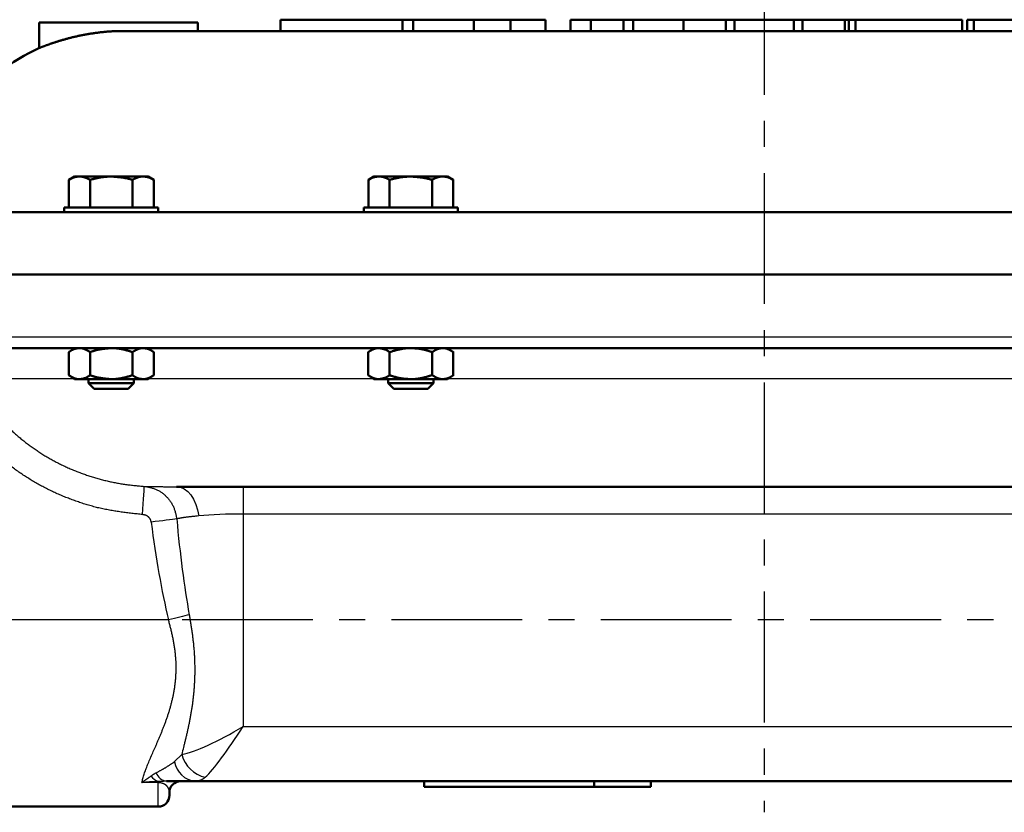
# Model space of a CAD drawing. Units: millimetres. Extents: x 0 to 420, y 0 to 297.
# Drawn here: x 173 to 216, y 91 to 126 of the extents above; entities that cross this region are included whole.
import ezdxf

# ---------------------------------------------------------------- set-up
doc = ezdxf.new("R2010")
doc.units = ezdxf.units.MM
doc.header["$LTSCALE"] = 0.18189
doc.linetypes.add('CENTER', pattern=[50.8, 31.75, -6.35, 6.35, -6.35])
doc.layers.add('NoLayerName_001', color=7, linetype='Continuous')
doc.layers.add('NoLayerName_002', color=7, linetype='Continuous')

msp = doc.modelspace()

# ---------------------------------------------------------------- linework, layer by layer
at = {"layer": 'NoLayerName_001', "color": 7, "linetype": 'Continuous', "lineweight": 50}
for p, q in [((180.641, 125.651), (173.641, 125.651)), ((173.641, 125.651), (173.641, 124.526)), ((180.641, 125.276), (180.641, 125.651)), ((184.288, 125.776), (184.288, 125.276)), ((184.288, 125.776), (195.992, 125.776)), ((189.674, 125.776), (189.674, 125.276)), ((190.152, 125.776), (190.152, 125.276)), ((192.833, 125.776), (192.833, 125.276)), ((194.449, 125.776), (194.449, 125.276)), ((195.992, 125.776), (195.992, 125.276)), ((197.097, 125.776), (197.097, 125.276)), ((197.097, 125.776), (214.384, 125.776)), ((197.999, 125.776), (197.999, 125.276)), ((199.439, 125.776), (199.439, 125.276)), ((199.858, 125.776), (199.858, 125.276)), ((202.078, 125.776), (202.078, 125.276)), ((203.953, 125.776), (203.953, 125.276)), ((204.328, 125.776), (204.328, 125.276)), ((206.953, 125.776), (206.953, 125.276)), ((207.328, 125.776), (207.328, 125.276)), ((209.203, 125.776), (209.203, 125.276)), ((209.384, 125.776), (209.384, 125.276)), ((209.675, 125.776), (209.675, 125.276)), ((214.384, 125.776), (214.384, 125.276)), ((214.603, 125.776), (214.603, 125.276)), ((214.603, 125.776), (226.437, 125.776)), ((214.898, 125.776), (214.898, 125.276)), ((177.355, 125.276), (233.244, 125.276)), ((175.201, 118.851), (174.952, 118.707)), ((174.952, 117.476), (174.952, 118.707)), ((175.201, 118.851), (178.451, 118.851)), ((175.89, 117.476), (175.89, 118.707)), ((177.761, 117.476), (177.761, 118.707)), ((178.7, 118.707), (178.451, 118.851)), ((178.7, 117.476), (178.7, 118.707)), ((188.421, 118.851), (188.173, 118.707)), ((188.173, 117.476), (188.173, 118.707)), ((188.421, 118.851), (191.671, 118.851)), ((189.111, 117.476), (189.111, 118.707)), ((190.982, 117.476), (190.982, 118.707)), ((191.92, 118.707), (191.671, 118.851)), ((191.92, 117.476), (191.92, 118.707)), ((174.751, 117.476), (178.901, 117.476)), ((174.751, 117.476), (174.751, 117.276)), ((178.901, 117.276), (178.901, 117.476)), ((187.971, 117.476), (192.121, 117.476)), ((187.971, 117.476), (187.971, 117.276)), ((192.121, 117.276), (192.121, 117.476)), ((162.891, 117.276), (247.798, 117.276)), ((162.391, 114.526), (248.891, 114.526)), ((248.391, 111.276), (162.891, 111.276)), ((175.201, 111.276), (174.951, 111.101)), ((178.701, 111.101), (178.451, 111.276)), ((188.421, 111.276), (188.167, 111.098)), ((191.925, 111.098), (191.671, 111.276)), ((174.951, 111.101), (174.951, 110.076)), ((175.89, 111.101), (175.89, 110.076)), ((177.761, 111.101), (177.761, 110.076)), ((178.701, 111.101), (178.701, 110.076)), ((188.171, 111.101), (188.171, 110.076)), ((189.111, 111.101), (189.111, 110.076)), ((190.994, 111.101), (190.982, 111.101)), ((190.982, 111.101), (190.982, 110.076)), ((190.994, 111.101), (190.994, 110.076)), ((191.921, 111.101), (191.921, 110.076)), ((174.951, 110.076), (175.201, 109.901)), ((178.451, 109.901), (178.701, 110.076)), ((188.167, 110.079), (188.421, 109.901)), ((190.982, 110.076), (190.994, 110.076)), ((191.671, 109.901), (191.925, 110.079)), ((178.451, 109.901), (175.201, 109.901)), ((175.826, 109.901), (175.826, 109.726)), ((175.826, 109.726), (177.826, 109.726)), ((175.826, 109.726), (176.076, 109.476)), ((177.576, 109.476), (177.826, 109.726)), ((177.826, 109.726), (177.826, 109.901)), ((191.671, 109.901), (188.421, 109.901)), ((189.046, 109.901), (189.046, 109.726)), ((189.046, 109.726), (191.046, 109.726)), ((189.046, 109.726), (189.296, 109.476)), ((190.796, 109.476), (191.046, 109.726)), ((191.046, 109.726), (191.046, 109.901)), ((177.576, 109.476), (176.076, 109.476)), ((190.796, 109.476), (189.296, 109.476)), ((231.57, 105.151), (179.711, 105.151)), ((180.539, 92.151), (230.742, 92.151)), ((190.641, 91.901), (190.641, 92.151)), ((198.141, 91.901), (198.141, 92.151)), ((200.641, 91.901), (200.641, 92.151)), ((200.641, 91.901), (190.641, 91.901)), ((179.391, 91.651), (179.391, 91.526)), ((169.141, 91.026), (178.891, 91.026))]:
    msp.add_line(p, q, dxfattribs=at)
at = {"layer": 'NoLayerName_001', "color": 8, "linetype": 'Continuous', "lineweight": 25}
for p, q in [((162.391, 111.776), (248.891, 111.776)), ((175.181, 109.915), (170.668, 109.915)), ((188.401, 109.915), (178.471, 109.915)), ((219.59, 109.915), (191.691, 109.915)), ((182.641, 105.151), (182.641, 94.56)), ((228.641, 103.947), (182.641, 103.947)), ((179.354, 99.276), (168.891, 99.276)), ((182.641, 94.56), (228.641, 94.56)), ((179.619, 93.013), (179.936, 93.327)), ((178.891, 91.026), (178.891, 92.137)), ((178.891, 92.087), (178.173, 92.087))]:
    msp.add_line(p, q, dxfattribs=at)
for points in [[(178.207, 103.923), (178.223, 104.163), (178.237, 104.394), (178.25, 104.608), (178.262, 104.795), (178.272, 104.951), (178.279, 105.068), (178.284, 105.142), (178.286, 105.17)], [(179.711, 105.151), (179.88, 105.128), (180.044, 105.058), (180.199, 104.944), (180.339, 104.788), (180.462, 104.597), (180.562, 104.374), (180.638, 104.127), (180.687, 103.862)], [(179.714, 103.731), (179.629, 103.72), (179.523, 103.707), (179.398, 103.691), (179.256, 103.674), (179.102, 103.654), (178.937, 103.634), (178.764, 103.612), (178.589, 103.59)], [(180.267, 99.497), (180.177, 99.475), (180.077, 99.451), (179.97, 99.425), (179.855, 99.397), (179.735, 99.368), (179.611, 99.338), (179.483, 99.307), (179.354, 99.276)]]:
    msp.add_lwpolyline(points, dxfattribs=at)
at = {"layer": 'NoLayerName_001', "color": 7, "linetype": 'Continuous', "lineweight": 50}
for centre, radius, start, end in [((177.141, 116.776), 8.5, 114.2337, 169.0546), ((179.891, 91.651), 0.5, 90, 180), ((178.891, 91.526), 0.5, 270, 0)]:
    msp.add_arc(centre, radius, start, end, dxfattribs=at)
at = {"layer": 'NoLayerName_001', "color": 8, "linetype": 'Continuous', "lineweight": 25}
for centre, radius, start, end in [((180.635, 93.176), 1.03, 189.1375, 264.6198), ((181.282, 93.679), 1.391, 194.6722, 257.3137), ((179.166, 92.815), 0.732, 216.8095, 247.8723), ((179.348, 92.72), 0.575, 199.9182, 262.1475)]:
    msp.add_arc(centre, radius, start, end, dxfattribs=at)
for centre, major_axis, ratio, start_param, end_param in [((182.641, 103.526), (-3.25, 0), 0.12941, 4.712389, 5.357125), ((182.641, 111.154), (0, -17.387), 0.258819, 5.162459, 5.464464), ((182.641, 111.154), (0, 17.063), 0.190469, 2.020867, 2.322872), ((182.641, 95.401), (-3.228, -2.017), 0.188716, 0.470474, 1.453402), ((182.641, 95.401), (1.964, 3.242), 0.117109, 3.538477, 4.521405)]:
    msp.add_ellipse(centre, major_axis=major_axis, ratio=ratio, start_param=start_param, end_param=end_param, dxfattribs=at)
at = {"layer": 'NoLayerName_001', "color": 7, "linetype": 'Continuous', "lineweight": 50}
for points, knots in [([(175.561, 125.096), (175.587, 125.101), (175.639, 125.111), (175.719, 125.126), (175.8, 125.14), (175.881, 125.154), (175.963, 125.167), (176.047, 125.179), (176.131, 125.191), (176.215, 125.202), (176.301, 125.213), (176.387, 125.223), (176.473, 125.232), (176.56, 125.24), (176.648, 125.247), (176.735, 125.254), (176.824, 125.26), (176.912, 125.265), (177.001, 125.269), (177.089, 125.272), (177.178, 125.274), (177.267, 125.275), (177.326, 125.276), (177.355, 125.276)], [0, 0, 0, 0, 0.08005, 0.161004, 0.242815, 0.325438, 0.408827, 0.492937, 0.577721, 0.663134, 0.749128, 0.835658, 0.922679, 1.010144, 1.097995, 1.186162, 1.274574, 1.363162, 1.451859, 1.540598, 1.629316, 1.718002, 1.806674, 1.806674, 1.806674, 1.806674]), ([(173.652, 124.526), (173.651, 124.526), (173.646, 124.524), (173.678, 124.537), (173.692, 124.543), (173.726, 124.556), (173.753, 124.567), (173.777, 124.576), (173.802, 124.586), (173.83, 124.596), (173.859, 124.607), (173.89, 124.619), (173.924, 124.631), (173.959, 124.645), (173.997, 124.658), (174.036, 124.672), (174.077, 124.687), (174.121, 124.703), (174.166, 124.718), (174.213, 124.734), (174.262, 124.751), (174.312, 124.767), (174.364, 124.784), (174.418, 124.802), (174.474, 124.819), (174.531, 124.837), (174.589, 124.855), (174.65, 124.872), (174.712, 124.89), (174.775, 124.908), (174.84, 124.926), (174.906, 124.944), (174.974, 124.962), (175.043, 124.98), (175.113, 124.997), (175.185, 125.014), (175.258, 125.031), (175.332, 125.048), (175.407, 125.064), (175.483, 125.08), (175.535, 125.09), (175.561, 125.096)], [0, 0, 0, 0, 0.000316, 0.015803, 0.045244, 0.085763, 0.10928, 0.134664, 0.161962, 0.191237, 0.222555, 0.255979, 0.291573, 0.329361, 0.369286, 0.411282, 0.455287, 0.501235, 0.549062, 0.598709, 0.650137, 0.703312, 0.758198, 0.814763, 0.872972, 0.932793, 0.994187, 1.057112, 1.121525, 1.187386, 1.254652, 1.323283, 1.393237, 1.464475, 1.536956, 1.610639, 1.685487, 1.761458, 1.838515, 1.916616, 1.995716, 1.995716, 1.995716, 1.995716]), ([(175.376, 118.851), (175.369, 118.85), (175.355, 118.848), (175.333, 118.845), (175.312, 118.842), (175.29, 118.839), (175.269, 118.835), (175.247, 118.831), (175.226, 118.826), (175.205, 118.82), (175.183, 118.813), (175.162, 118.806), (175.141, 118.798), (175.12, 118.79), (175.099, 118.78), (175.078, 118.771), (175.057, 118.761), (175.036, 118.751), (175.015, 118.74), (174.994, 118.729), (174.973, 118.718), (174.959, 118.711), (174.952, 118.707)], [0, 0, 0, 0, 0.0217236, 0.0434531, 0.0651957, 0.0869621, 0.1087679, 0.1306348, 0.1525927, 0.1746801, 0.1969294, 0.219352, 0.2419513, 0.2647252, 0.2876661, 0.3107622, 0.333998, 0.3573547, 0.380811, 0.4043438, 0.4279283, 0.4515389, 0.4515389, 0.4515389, 0.4515389]), ([(175.89, 118.707), (175.883, 118.71), (175.869, 118.717), (175.848, 118.728), (175.827, 118.738), (175.806, 118.748), (175.785, 118.758), (175.764, 118.768), (175.743, 118.777), (175.722, 118.786), (175.7, 118.795), (175.679, 118.803), (175.658, 118.811), (175.637, 118.818), (175.615, 118.825), (175.594, 118.831), (175.573, 118.836), (175.551, 118.84), (175.53, 118.844), (175.508, 118.847), (175.487, 118.849), (175.472, 118.85), (175.465, 118.851)], [0, 0, 0, 0, 0.0235361, 0.0470529, 0.0705313, 0.093953, 0.1173001, 0.1405561, 0.1637058, 0.1867357, 0.2096344, 0.2323928, 0.2550047, 0.2774668, 0.2997796, 0.3219475, 0.3439795, 0.3658892, 0.3876956, 0.4094242, 0.4311129, 0.4527895, 0.4527895, 0.4527895, 0.4527895]), ([(176.826, 118.851), (176.81, 118.851), (176.778, 118.85), (176.731, 118.848), (176.684, 118.847), (176.636, 118.844), (176.589, 118.841), (176.542, 118.837), (176.495, 118.832), (176.448, 118.826), (176.401, 118.819), (176.354, 118.811), (176.308, 118.803), (176.261, 118.794), (176.215, 118.784), (176.168, 118.774), (176.122, 118.763), (176.076, 118.753), (176.029, 118.741), (175.968, 118.726), (175.921, 118.714), (175.89, 118.707)], [0, 0, 0, 0, 0.0475031, 0.0949886, 0.1424412, 0.1898503, 0.2372125, 0.2845342, 0.3318341, 0.3791331, 0.4264477, 0.4737905, 0.5211703, 0.5685928, 0.6160608, 0.6635741, 0.7111306, 0.7587261, 0.8063546, 0.8540091, 0.9493627, 0.9493627, 0.9493627, 0.9493627]), ([(177.761, 118.707), (177.746, 118.711), (177.716, 118.719), (177.67, 118.732), (177.624, 118.744), (177.578, 118.756), (177.532, 118.766), (177.486, 118.776), (177.439, 118.785), (177.393, 118.794), (177.346, 118.801), (177.299, 118.808), (177.252, 118.814), (177.205, 118.82), (177.158, 118.825), (177.111, 118.829), (177.063, 118.833), (177.016, 118.837), (176.968, 118.841), (176.905, 118.846), (176.858, 118.849), (176.826, 118.851)], [0, 0, 0, 0, 0.0474669, 0.0949185, 0.1423417, 0.1897277, 0.2370744, 0.284389, 0.3316889, 0.3789907, 0.4263073, 0.4736488, 0.521022, 0.5684315, 0.615879, 0.6633644, 0.7108857, 0.7584394, 0.8060204, 0.853623, 0.948865, 0.948865, 0.948865, 0.948865]), ([(177.761, 118.707), (177.768, 118.71), (177.782, 118.717), (177.803, 118.728), (177.825, 118.738), (177.846, 118.748), (177.867, 118.758), (177.888, 118.768), (177.909, 118.777), (177.93, 118.786), (177.951, 118.795), (177.973, 118.803), (177.994, 118.811), (178.015, 118.818), (178.036, 118.825), (178.058, 118.831), (178.079, 118.836), (178.101, 118.84), (178.122, 118.844), (178.144, 118.847), (178.165, 118.849), (178.18, 118.85), (178.187, 118.851)], [0, 0, 0, 0, 0.0235361, 0.0470529, 0.0705313, 0.093953, 0.1173001, 0.1405561, 0.1637058, 0.1867357, 0.2096344, 0.2323928, 0.2550047, 0.2774668, 0.2997796, 0.3219475, 0.3439795, 0.3658892, 0.3876956, 0.4094242, 0.4311129, 0.4527895, 0.4527895, 0.4527895, 0.4527895]), ([(178.275, 118.851), (178.283, 118.85), (178.297, 118.848), (178.318, 118.845), (178.34, 118.842), (178.361, 118.839), (178.383, 118.835), (178.404, 118.831), (178.426, 118.826), (178.447, 118.82), (178.468, 118.813), (178.49, 118.806), (178.511, 118.798), (178.532, 118.79), (178.553, 118.78), (178.574, 118.771), (178.595, 118.761), (178.616, 118.751), (178.637, 118.74), (178.658, 118.729), (178.679, 118.718), (178.693, 118.711), (178.7, 118.707)], [0, 0, 0, 0, 0.0217236, 0.0434531, 0.0651957, 0.0869621, 0.1087679, 0.1306348, 0.1525927, 0.1746801, 0.1969294, 0.219352, 0.2419513, 0.2647252, 0.2876661, 0.3107622, 0.333998, 0.3573547, 0.380811, 0.4043438, 0.4279283, 0.4515389, 0.4515389, 0.4515389, 0.4515389]), ([(188.597, 118.851), (188.59, 118.85), (188.575, 118.848), (188.554, 118.845), (188.532, 118.842), (188.511, 118.839), (188.489, 118.835), (188.468, 118.831), (188.446, 118.826), (188.425, 118.82), (188.404, 118.813), (188.383, 118.806), (188.361, 118.798), (188.34, 118.79), (188.319, 118.78), (188.298, 118.771), (188.277, 118.761), (188.256, 118.751), (188.235, 118.74), (188.214, 118.729), (188.193, 118.718), (188.18, 118.711), (188.173, 118.707)], [0, 0, 0, 0, 0.0217237, 0.0434532, 0.0651959, 0.0869624, 0.1087682, 0.1306352, 0.1525931, 0.1746805, 0.1969298, 0.2193524, 0.2419517, 0.2647255, 0.2876664, 0.3107625, 0.3339983, 0.3573549, 0.3808112, 0.4043439, 0.4279284, 0.451539, 0.451539, 0.451539, 0.451539]), ([(189.111, 118.707), (189.104, 118.71), (189.09, 118.717), (189.069, 118.728), (189.047, 118.738), (189.026, 118.748), (189.005, 118.758), (188.984, 118.768), (188.963, 118.777), (188.942, 118.786), (188.921, 118.795), (188.899, 118.803), (188.878, 118.811), (188.857, 118.818), (188.836, 118.825), (188.814, 118.831), (188.793, 118.836), (188.771, 118.84), (188.75, 118.844), (188.728, 118.847), (188.707, 118.849), (188.692, 118.85), (188.685, 118.851)], [0, 0, 0, 0, 0.0235362, 0.0470531, 0.0705317, 0.0939535, 0.1173007, 0.1405568, 0.1637066, 0.1867366, 0.2096354, 0.2323938, 0.2550057, 0.2774678, 0.2997806, 0.3219485, 0.3439803, 0.3658899, 0.3876961, 0.4094246, 0.4311131, 0.4527894, 0.4527894, 0.4527894, 0.4527894]), ([(190.046, 118.851), (190.03, 118.851), (189.999, 118.85), (189.951, 118.848), (189.904, 118.847), (189.856, 118.844), (189.809, 118.841), (189.762, 118.837), (189.715, 118.832), (189.668, 118.826), (189.621, 118.819), (189.575, 118.811), (189.528, 118.803), (189.481, 118.794), (189.435, 118.784), (189.388, 118.774), (189.342, 118.763), (189.296, 118.753), (189.249, 118.741), (189.188, 118.726), (189.142, 118.714), (189.111, 118.707)], [0, 0, 0, 0, 0.0475031, 0.0949886, 0.1424412, 0.1898503, 0.2372125, 0.2845342, 0.3318341, 0.3791331, 0.4264477, 0.4737905, 0.5211703, 0.5685928, 0.6160608, 0.6635741, 0.7111307, 0.7587261, 0.8063546, 0.8540091, 0.9493627, 0.9493627, 0.9493627, 0.9493627]), ([(190.982, 118.707), (190.966, 118.711), (190.936, 118.719), (190.89, 118.732), (190.844, 118.744), (190.798, 118.756), (190.752, 118.766), (190.706, 118.776), (190.659, 118.785), (190.613, 118.794), (190.566, 118.801), (190.519, 118.808), (190.472, 118.814), (190.425, 118.82), (190.378, 118.825), (190.331, 118.829), (190.283, 118.833), (190.236, 118.837), (190.189, 118.841), (190.125, 118.846), (190.078, 118.849), (190.046, 118.851)], [0, 0, 0, 0, 0.0474669, 0.0949184, 0.1423416, 0.1897276, 0.2370742, 0.2843888, 0.3316886, 0.3789903, 0.4263069, 0.4736483, 0.5210215, 0.5684309, 0.6158784, 0.6633638, 0.7108851, 0.7584387, 0.8060197, 0.8536222, 0.9488641, 0.9488641, 0.9488641, 0.9488641]), ([(190.982, 118.707), (190.989, 118.71), (191.003, 118.717), (191.024, 118.728), (191.045, 118.738), (191.066, 118.748), (191.087, 118.758), (191.108, 118.768), (191.129, 118.777), (191.15, 118.786), (191.172, 118.795), (191.193, 118.803), (191.214, 118.811), (191.235, 118.818), (191.257, 118.825), (191.278, 118.831), (191.299, 118.836), (191.321, 118.84), (191.342, 118.844), (191.364, 118.847), (191.386, 118.849), (191.4, 118.85), (191.407, 118.851)], [0, 0, 0, 0, 0.0235361, 0.047053, 0.0705315, 0.0939531, 0.1173003, 0.1405563, 0.1637061, 0.186736, 0.2096348, 0.2323932, 0.2550051, 0.2774673, 0.2997801, 0.3219481, 0.3439801, 0.3658898, 0.3876963, 0.409425, 0.4311138, 0.4527904, 0.4527904, 0.4527904, 0.4527904]), ([(191.496, 118.851), (191.503, 118.85), (191.517, 118.848), (191.539, 118.845), (191.56, 118.842), (191.582, 118.839), (191.603, 118.835), (191.625, 118.831), (191.646, 118.826), (191.667, 118.82), (191.689, 118.813), (191.71, 118.806), (191.731, 118.798), (191.752, 118.79), (191.773, 118.78), (191.794, 118.771), (191.815, 118.761), (191.836, 118.751), (191.857, 118.74), (191.878, 118.729), (191.899, 118.718), (191.913, 118.711), (191.92, 118.707)], [0, 0, 0, 0, 0.0217237, 0.0434532, 0.0651959, 0.0869624, 0.1087682, 0.1306352, 0.1525931, 0.1746806, 0.19693, 0.2193525, 0.2419519, 0.2647258, 0.2876668, 0.3107629, 0.3339988, 0.3573555, 0.3808118, 0.4043446, 0.4279292, 0.4515398, 0.4515398, 0.4515398, 0.4515398]), ([(174.951, 111.101), (174.959, 111.106), (174.974, 111.116), (174.997, 111.13), (175.02, 111.145), (175.043, 111.159), (175.066, 111.172), (175.089, 111.185), (175.112, 111.197), (175.135, 111.209), (175.158, 111.219), (175.182, 111.228), (175.205, 111.237), (175.229, 111.244), (175.253, 111.25), (175.277, 111.255), (175.301, 111.26), (175.325, 111.264), (175.349, 111.267), (175.373, 111.27), (175.397, 111.273), (175.413, 111.275), (175.421, 111.276)], [0, 0, 0, 0, 0.0272488, 0.0544419, 0.0815253, 0.1084471, 0.1351598, 0.1616214, 0.1877971, 0.2136612, 0.2391993, 0.2644104, 0.2893232, 0.314006, 0.3385218, 0.3629205, 0.387241, 0.411512, 0.4357537, 0.4599797, 0.4841979, 0.5084131, 0.5084131, 0.5084131, 0.5084131]), ([(175.421, 111.276), (175.429, 111.276), (175.445, 111.275), (175.469, 111.274), (175.492, 111.272), (175.516, 111.268), (175.54, 111.263), (175.564, 111.257), (175.587, 111.25), (175.611, 111.242), (175.634, 111.234), (175.658, 111.224), (175.681, 111.214), (175.704, 111.203), (175.728, 111.191), (175.751, 111.179), (175.774, 111.167), (175.798, 111.154), (175.821, 111.141), (175.844, 111.128), (175.867, 111.114), (175.883, 111.105), (175.89, 111.101)], [0, 0, 0, 0, 0.0239552, 0.0479003, 0.0718719, 0.0959322, 0.1201327, 0.1445136, 0.1691045, 0.1939258, 0.2189891, 0.2442981, 0.2698499, 0.2956355, 0.3216408, 0.3478472, 0.3742325, 0.4007713, 0.4274358, 0.4541963, 0.4810215, 0.5078793, 0.5078793, 0.5078793, 0.5078793]), ([(176.826, 111.276), (176.794, 111.273), (176.746, 111.269), (176.682, 111.264), (176.635, 111.259), (176.587, 111.254), (176.539, 111.249), (176.492, 111.244), (176.445, 111.237), (176.397, 111.231), (176.35, 111.223), (176.303, 111.215), (176.257, 111.206), (176.21, 111.196), (176.164, 111.185), (176.118, 111.173), (176.072, 111.16), (176.027, 111.146), (175.981, 111.131), (175.936, 111.116), (175.906, 111.106), (175.89, 111.101)], [0, 0, 0, 0, 0.0960129, 0.1439929, 0.1919421, 0.2398521, 0.2877157, 0.335528, 0.383286, 0.4309895, 0.4786415, 0.5262482, 0.5738198, 0.6213706, 0.6689197, 0.7164912, 0.7641092, 0.8117836, 0.8595108, 0.9072784, 0.9550676, 0.9550676, 0.9550676, 0.9550676]), ([(177.761, 111.101), (177.731, 111.11), (177.685, 111.124), (177.623, 111.143), (177.577, 111.156), (177.531, 111.169), (177.485, 111.182), (177.438, 111.194), (177.392, 111.206), (177.346, 111.217), (177.299, 111.227), (177.252, 111.236), (177.206, 111.245), (177.159, 111.252), (177.111, 111.259), (177.064, 111.264), (177.017, 111.268), (176.969, 111.271), (176.921, 111.273), (176.874, 111.275), (176.842, 111.276), (176.826, 111.276)], [0, 0, 0, 0, 0.0962214, 0.1443001, 0.1923414, 0.2403351, 0.2882723, 0.3361467, 0.3839542, 0.4316943, 0.4793695, 0.5269867, 0.5745572, 0.6220971, 0.669628, 0.7171773, 0.764777, 0.8124462, 0.8601832, 0.9079728, 0.955791, 0.955791, 0.955791, 0.955791]), ([(178.231, 111.276), (178.223, 111.276), (178.207, 111.275), (178.183, 111.274), (178.159, 111.272), (178.136, 111.268), (178.112, 111.263), (178.088, 111.257), (178.065, 111.25), (178.041, 111.242), (178.018, 111.234), (177.994, 111.224), (177.971, 111.214), (177.947, 111.203), (177.924, 111.191), (177.901, 111.179), (177.877, 111.167), (177.854, 111.154), (177.831, 111.141), (177.808, 111.128), (177.785, 111.114), (177.769, 111.105), (177.761, 111.101)], [0, 0, 0, 0, 0.0239552, 0.0479003, 0.0718719, 0.0959322, 0.1201327, 0.1445136, 0.1691045, 0.1939258, 0.2189891, 0.2442981, 0.2698499, 0.2956355, 0.3216408, 0.3478472, 0.3742325, 0.4007713, 0.4274358, 0.4541963, 0.4810215, 0.5078793, 0.5078793, 0.5078793, 0.5078793]), ([(178.701, 111.101), (178.693, 111.106), (178.678, 111.116), (178.655, 111.13), (178.632, 111.145), (178.609, 111.159), (178.586, 111.172), (178.563, 111.185), (178.54, 111.197), (178.517, 111.209), (178.493, 111.219), (178.47, 111.228), (178.446, 111.237), (178.423, 111.244), (178.399, 111.25), (178.375, 111.255), (178.351, 111.26), (178.327, 111.264), (178.303, 111.267), (178.279, 111.27), (178.255, 111.273), (178.239, 111.275), (178.231, 111.276)], [0, 0, 0, 0, 0.0272486, 0.0544416, 0.0815248, 0.1084465, 0.1351591, 0.1616205, 0.187796, 0.21366, 0.239198, 0.264409, 0.2893217, 0.3140045, 0.3385202, 0.3629189, 0.3872393, 0.4115103, 0.4357521, 0.459978, 0.4841963, 0.5084115, 0.5084115, 0.5084115, 0.5084115]), ([(188.171, 111.101), (188.179, 111.106), (188.194, 111.115), (188.217, 111.129), (188.241, 111.143), (188.264, 111.156), (188.287, 111.169), (188.31, 111.182), (188.333, 111.194), (188.357, 111.206), (188.38, 111.217), (188.403, 111.227), (188.427, 111.236), (188.45, 111.245), (188.474, 111.252), (188.497, 111.259), (188.521, 111.264), (188.545, 111.268), (188.569, 111.271), (188.593, 111.273), (188.617, 111.275), (188.633, 111.276), (188.641, 111.276)], [0, 0, 0, 0, 0.0270164, 0.0539949, 0.0808981, 0.1076899, 0.1343362, 0.1608054, 0.1870691, 0.2131033, 0.2388889, 0.2644128, 0.2896688, 0.314659, 0.3393949, 0.3638984, 0.3882034, 0.4123593, 0.4364354, 0.4604823, 0.4845243, 0.5085684, 0.5085684, 0.5085684, 0.5085684]), ([(188.641, 111.276), (188.649, 111.275), (188.665, 111.272), (188.689, 111.268), (188.713, 111.264), (188.737, 111.259), (188.761, 111.254), (188.785, 111.249), (188.809, 111.244), (188.833, 111.237), (188.856, 111.231), (188.88, 111.223), (188.903, 111.215), (188.927, 111.206), (188.95, 111.196), (188.974, 111.185), (188.997, 111.173), (189.02, 111.16), (189.043, 111.146), (189.065, 111.131), (189.088, 111.116), (189.103, 111.106), (189.111, 111.101)], [0, 0, 0, 0, 0.0243652, 0.0487346, 0.073113, 0.0975069, 0.1219246, 0.1463775, 0.1708803, 0.1954523, 0.2201171, 0.2449041, 0.2698484, 0.2949915, 0.3203814, 0.346073, 0.372128, 0.3985805, 0.425385, 0.4524685, 0.4797452, 0.5071204, 0.5071204, 0.5071204, 0.5071204]), ([(190.046, 111.276), (190.03, 111.276), (189.998, 111.275), (189.951, 111.274), (189.903, 111.272), (189.856, 111.268), (189.809, 111.263), (189.762, 111.257), (189.715, 111.25), (189.668, 111.242), (189.621, 111.234), (189.574, 111.224), (189.528, 111.214), (189.481, 111.203), (189.435, 111.191), (189.388, 111.179), (189.342, 111.167), (189.296, 111.154), (189.249, 111.141), (189.188, 111.123), (189.142, 111.11), (189.111, 111.101)], [0, 0, 0, 0, 0.0476856, 0.095312, 0.1428532, 0.1903365, 0.2377945, 0.2852546, 0.332739, 0.3802654, 0.4278471, 0.4754935, 0.52321, 0.5709991, 0.6188601, 0.6667895, 0.7147819, 0.7628296, 0.8109236, 0.8590533, 0.9553739, 0.9553739, 0.9553739, 0.9553739]), ([(190.982, 111.101), (190.966, 111.106), (190.936, 111.116), (190.89, 111.13), (190.845, 111.145), (190.799, 111.159), (190.753, 111.172), (190.707, 111.185), (190.661, 111.197), (190.615, 111.209), (190.568, 111.219), (190.521, 111.229), (190.474, 111.237), (190.427, 111.244), (190.38, 111.25), (190.333, 111.255), (190.285, 111.26), (190.237, 111.264), (190.19, 111.267), (190.142, 111.27), (190.094, 111.273), (190.062, 111.275), (190.046, 111.276)], [0, 0, 0, 0, 0.0479632, 0.0959111, 0.1438293, 0.1917053, 0.2395293, 0.2872954, 0.3350026, 0.3826552, 0.4302646, 0.4778497, 0.5254372, 0.5730525, 0.6207129, 0.6684288, 0.7162038, 0.7640363, 0.8119202, 0.8598457, 0.9078005, 0.9557704, 0.9557704, 0.9557704, 0.9557704]), ([(190.994, 111.101), (191.002, 111.106), (191.017, 111.116), (191.039, 111.13), (191.062, 111.145), (191.085, 111.159), (191.107, 111.172), (191.13, 111.185), (191.153, 111.197), (191.176, 111.209), (191.199, 111.219), (191.222, 111.228), (191.245, 111.237), (191.269, 111.244), (191.292, 111.25), (191.316, 111.255), (191.339, 111.26), (191.363, 111.264), (191.386, 111.267), (191.41, 111.27), (191.434, 111.273), (191.45, 111.275), (191.458, 111.276)], [0, 0, 0, 0, 0.0269928, 0.0539293, 0.0807543, 0.1074155, 0.1338645, 0.1600585, 0.185962, 0.2115486, 0.2368035, 0.2617252, 0.2863422, 0.310724, 0.3349342, 0.359024, 0.3830327, 0.4069899, 0.4309162, 0.4548257, 0.4787267, 0.5026244, 0.5026244, 0.5026244, 0.5026244]), ([(191.458, 111.276), (191.465, 111.276), (191.481, 111.275), (191.505, 111.274), (191.528, 111.272), (191.552, 111.268), (191.575, 111.263), (191.599, 111.257), (191.622, 111.25), (191.645, 111.242), (191.668, 111.234), (191.691, 111.224), (191.715, 111.214), (191.738, 111.203), (191.761, 111.191), (191.784, 111.179), (191.807, 111.167), (191.83, 111.154), (191.852, 111.141), (191.875, 111.128), (191.898, 111.114), (191.914, 111.105), (191.921, 111.101)], [0, 0, 0, 0, 0.0236366, 0.047264, 0.07092, 0.0946679, 0.1185595, 0.1426354, 0.1669256, 0.1914503, 0.2162212, 0.2412418, 0.266509, 0.2920136, 0.317741, 0.3436724, 0.3697852, 0.3960536, 0.4224494, 0.4489424, 0.475501, 0.5020926, 0.5020926, 0.5020926, 0.5020926]), ([(175.421, 109.901), (175.413, 109.901), (175.397, 109.902), (175.373, 109.903), (175.349, 109.905), (175.325, 109.909), (175.301, 109.914), (175.278, 109.92), (175.254, 109.927), (175.231, 109.935), (175.207, 109.943), (175.184, 109.953), (175.16, 109.963), (175.137, 109.974), (175.114, 109.986), (175.09, 109.998), (175.067, 110.01), (175.044, 110.023), (175.021, 110.036), (174.997, 110.049), (174.974, 110.063), (174.959, 110.072), (174.951, 110.076)], [0, 0, 0, 0, 0.0239556, 0.0479011, 0.071873, 0.0959336, 0.1201343, 0.1445154, 0.1691065, 0.1939279, 0.2189913, 0.2443003, 0.2698522, 0.2956378, 0.3216431, 0.3478494, 0.3742347, 0.4007735, 0.427438, 0.4541984, 0.4810235, 0.5078813, 0.5078813, 0.5078813, 0.5078813]), ([(175.89, 110.076), (175.883, 110.071), (175.868, 110.061), (175.845, 110.047), (175.822, 110.032), (175.799, 110.018), (175.776, 110.005), (175.753, 109.992), (175.73, 109.98), (175.706, 109.968), (175.683, 109.958), (175.66, 109.949), (175.636, 109.94), (175.612, 109.933), (175.589, 109.927), (175.565, 109.922), (175.541, 109.917), (175.517, 109.913), (175.493, 109.91), (175.469, 109.907), (175.445, 109.904), (175.429, 109.902), (175.421, 109.901)], [0, 0, 0, 0, 0.0272488, 0.0544421, 0.0815255, 0.1084474, 0.1351601, 0.1616218, 0.1877974, 0.2136615, 0.2391996, 0.2644106, 0.2893233, 0.314006, 0.3385216, 0.3629201, 0.3872404, 0.4115112, 0.4357527, 0.4599784, 0.4841964, 0.5084114, 0.5084114, 0.5084114, 0.5084114]), ([(175.89, 110.076), (175.906, 110.071), (175.936, 110.061), (175.981, 110.046), (176.027, 110.031), (176.072, 110.017), (176.118, 110.004), (176.164, 109.992), (176.21, 109.981), (176.257, 109.971), (176.303, 109.962), (176.35, 109.954), (176.397, 109.946), (176.445, 109.94), (176.492, 109.934), (176.539, 109.928), (176.587, 109.923), (176.635, 109.918), (176.682, 109.913), (176.746, 109.908), (176.794, 109.904), (176.826, 109.901)], [0, 0, 0, 0, 0.0477893, 0.0955568, 0.1432841, 0.1909584, 0.2385765, 0.2861479, 0.3336971, 0.3812479, 0.4288195, 0.4764262, 0.5240781, 0.5717817, 0.6195397, 0.6673519, 0.7152156, 0.7631256, 0.8110748, 0.8590548, 0.9550677, 0.9550677, 0.9550677, 0.9550677]), ([(176.826, 109.901), (176.842, 109.901), (176.874, 109.902), (176.921, 109.904), (176.969, 109.906), (177.017, 109.909), (177.064, 109.913), (177.111, 109.918), (177.159, 109.925), (177.206, 109.932), (177.252, 109.941), (177.299, 109.95), (177.346, 109.96), (177.392, 109.971), (177.438, 109.983), (177.485, 109.995), (177.531, 110.008), (177.577, 110.021), (177.623, 110.034), (177.685, 110.053), (177.731, 110.067), (177.761, 110.076)], [0, 0, 0, 0, 0.0478182, 0.0956078, 0.1433448, 0.191014, 0.2386137, 0.2861629, 0.3336939, 0.3812338, 0.4288043, 0.4764215, 0.5240967, 0.5718368, 0.6196443, 0.6675187, 0.7154559, 0.7634496, 0.8114909, 0.8595696, 0.955791, 0.955791, 0.955791, 0.955791]), ([(177.761, 110.076), (177.769, 110.071), (177.784, 110.061), (177.807, 110.047), (177.83, 110.032), (177.853, 110.018), (177.876, 110.005), (177.899, 109.992), (177.922, 109.98), (177.946, 109.968), (177.969, 109.958), (177.992, 109.949), (178.016, 109.94), (178.04, 109.933), (178.063, 109.927), (178.087, 109.922), (178.111, 109.917), (178.135, 109.913), (178.159, 109.91), (178.183, 109.907), (178.207, 109.904), (178.223, 109.902), (178.231, 109.901)], [0, 0, 0, 0, 0.0272487, 0.0544418, 0.081525, 0.1084467, 0.1351594, 0.1616209, 0.1877964, 0.2136605, 0.2391984, 0.2644095, 0.2893221, 0.3140049, 0.3385206, 0.3629192, 0.3872397, 0.4115106, 0.4357523, 0.4599782, 0.4841964, 0.5084116, 0.5084116, 0.5084116, 0.5084116]), ([(178.231, 109.901), (178.239, 109.901), (178.255, 109.902), (178.279, 109.903), (178.303, 109.905), (178.327, 109.909), (178.35, 109.914), (178.374, 109.92), (178.398, 109.927), (178.421, 109.935), (178.445, 109.943), (178.468, 109.953), (178.492, 109.963), (178.515, 109.974), (178.538, 109.986), (178.562, 109.998), (178.585, 110.01), (178.608, 110.023), (178.631, 110.036), (178.654, 110.049), (178.678, 110.063), (178.693, 110.072), (178.701, 110.076)], [0, 0, 0, 0, 0.0239556, 0.0479011, 0.0718729, 0.0959335, 0.1201342, 0.1445151, 0.1691062, 0.1939275, 0.2189908, 0.2442998, 0.2698515, 0.295637, 0.3216422, 0.3478484, 0.3742336, 0.4007723, 0.4274366, 0.4541969, 0.481022, 0.5078796, 0.5078796, 0.5078796, 0.5078796]), ([(188.641, 109.901), (188.633, 109.901), (188.617, 109.902), (188.593, 109.904), (188.569, 109.906), (188.545, 109.909), (188.521, 109.913), (188.497, 109.918), (188.474, 109.925), (188.45, 109.932), (188.427, 109.941), (188.403, 109.95), (188.38, 109.96), (188.357, 109.971), (188.333, 109.983), (188.31, 109.995), (188.287, 110.008), (188.264, 110.021), (188.241, 110.034), (188.217, 110.048), (188.194, 110.062), (188.179, 110.071), (188.171, 110.076)], [0, 0, 0, 0, 0.024044, 0.0480861, 0.072133, 0.0962091, 0.120365, 0.1446699, 0.1691735, 0.1939094, 0.2188996, 0.2441556, 0.2696795, 0.2954651, 0.3214993, 0.347763, 0.3742322, 0.4008785, 0.4276704, 0.4545736, 0.4815521, 0.5085685, 0.5085685, 0.5085685, 0.5085685]), ([(189.111, 110.076), (189.103, 110.071), (189.088, 110.061), (189.065, 110.046), (189.043, 110.031), (189.02, 110.017), (188.997, 110.004), (188.974, 109.992), (188.95, 109.981), (188.927, 109.971), (188.903, 109.962), (188.88, 109.954), (188.856, 109.946), (188.833, 109.94), (188.809, 109.934), (188.785, 109.928), (188.761, 109.923), (188.737, 109.918), (188.713, 109.913), (188.689, 109.909), (188.665, 109.905), (188.649, 109.902), (188.641, 109.901)], [0, 0, 0, 0, 0.0273753, 0.0546519, 0.0817355, 0.10854, 0.1349925, 0.1610475, 0.1867391, 0.2121291, 0.2372721, 0.2622164, 0.2870034, 0.3116683, 0.3362402, 0.3607431, 0.385196, 0.4096137, 0.4340075, 0.458386, 0.4827553, 0.5071206, 0.5071206, 0.5071206, 0.5071206]), ([(189.111, 110.076), (189.126, 110.071), (189.156, 110.061), (189.202, 110.047), (189.248, 110.032), (189.294, 110.018), (189.339, 110.005), (189.385, 109.992), (189.431, 109.98), (189.478, 109.968), (189.524, 109.958), (189.571, 109.949), (189.618, 109.94), (189.665, 109.933), (189.712, 109.927), (189.76, 109.922), (189.807, 109.917), (189.855, 109.913), (189.903, 109.91), (189.95, 109.907), (189.998, 109.904), (190.03, 109.902), (190.046, 109.901)], [0, 0, 0, 0, 0.0479633, 0.0959112, 0.1438294, 0.1917054, 0.2395295, 0.2872957, 0.3350029, 0.3826556, 0.4302651, 0.4778502, 0.5254378, 0.5730531, 0.6207136, 0.6684294, 0.7162045, 0.764037, 0.811921, 0.8598466, 0.9078014, 0.9557713, 0.9557713, 0.9557713, 0.9557713]), ([(190.046, 109.901), (190.062, 109.901), (190.094, 109.902), (190.141, 109.903), (190.189, 109.905), (190.236, 109.909), (190.283, 109.914), (190.331, 109.92), (190.378, 109.927), (190.424, 109.935), (190.471, 109.943), (190.518, 109.953), (190.565, 109.963), (190.611, 109.974), (190.658, 109.986), (190.704, 109.998), (190.75, 110.01), (190.797, 110.023), (190.843, 110.036), (190.905, 110.054), (190.951, 110.067), (190.982, 110.076)], [0, 0, 0, 0, 0.0476856, 0.095312, 0.1428531, 0.1903363, 0.2377943, 0.2852543, 0.3327386, 0.380265, 0.4278467, 0.475493, 0.5232095, 0.5709986, 0.6188595, 0.6667889, 0.7147812, 0.7628289, 0.8109228, 0.8590526, 0.9553731, 0.9553731, 0.9553731, 0.9553731]), ([(191.458, 109.901), (191.45, 109.901), (191.434, 109.902), (191.41, 109.903), (191.387, 109.905), (191.363, 109.909), (191.34, 109.914), (191.317, 109.92), (191.293, 109.927), (191.27, 109.935), (191.247, 109.943), (191.224, 109.953), (191.201, 109.963), (191.178, 109.974), (191.155, 109.986), (191.132, 109.998), (191.109, 110.01), (191.086, 110.023), (191.063, 110.036), (191.04, 110.049), (191.017, 110.063), (191.002, 110.072), (190.994, 110.076)], [0, 0, 0, 0, 0.0236373, 0.0472654, 0.070922, 0.0946703, 0.1185623, 0.1426385, 0.1669288, 0.1914536, 0.2162245, 0.2412451, 0.2665122, 0.2920165, 0.3177437, 0.3436749, 0.3697874, 0.3960555, 0.4224509, 0.4489436, 0.4755018, 0.502093, 0.502093, 0.502093, 0.502093]), ([(191.921, 110.076), (191.914, 110.071), (191.899, 110.061), (191.876, 110.047), (191.853, 110.032), (191.831, 110.018), (191.808, 110.005), (191.785, 109.992), (191.762, 109.98), (191.739, 109.968), (191.716, 109.958), (191.693, 109.949), (191.67, 109.94), (191.647, 109.933), (191.623, 109.927), (191.6, 109.922), (191.576, 109.917), (191.552, 109.913), (191.529, 109.91), (191.505, 109.907), (191.481, 109.904), (191.466, 109.902), (191.458, 109.901)], [0, 0, 0, 0, 0.026993, 0.0539297, 0.0807549, 0.1074163, 0.1338655, 0.1600596, 0.1859632, 0.21155, 0.2368049, 0.2617266, 0.2863436, 0.3107253, 0.3349355, 0.3590251, 0.3830337, 0.4069907, 0.4309168, 0.454826, 0.4787269, 0.5026244, 0.5026244, 0.5026244, 0.5026244])]:
    msp.add_open_spline(points, degree=3, knots=knots, dxfattribs=at)
at = {"layer": 'NoLayerName_001', "color": 8, "linetype": 'Continuous', "lineweight": 25}
for points, knots in [([(170.668, 109.915), (170.703, 109.855), (170.775, 109.736), (170.883, 109.557), (170.992, 109.38), (171.104, 109.204), (171.218, 109.03), (171.337, 108.859), (171.459, 108.691), (171.587, 108.526), (171.719, 108.366), (171.856, 108.209), (171.998, 108.055), (172.143, 107.905), (172.292, 107.759), (172.444, 107.616), (172.599, 107.477), (172.758, 107.341), (172.919, 107.209), (173.083, 107.08), (173.25, 106.955), (173.419, 106.834), (173.591, 106.717), (173.766, 106.604), (173.944, 106.495), (174.124, 106.39), (174.307, 106.289), (174.491, 106.193), (174.678, 106.1), (174.867, 106.012), (175.058, 105.928), (175.25, 105.849), (175.444, 105.773), (175.64, 105.702), (175.837, 105.635), (176.036, 105.572), (176.236, 105.514), (176.437, 105.459), (176.639, 105.409), (176.842, 105.363), (176.979, 105.337), (177.047, 105.323)], [0, 0, 0, 0, 0.20872, 0.417366, 0.625877, 0.834212, 1.042369, 1.250388, 1.45837, 1.666459, 1.874712, 2.083135, 2.291711, 2.500407, 2.709166, 2.917919, 3.126583, 3.335134, 3.543591, 3.751972, 3.960302, 4.168606, 4.376914, 4.585255, 4.793637, 5.002051, 5.210482, 5.418916, 5.627335, 5.83572, 6.044053, 6.252333, 6.460586, 6.668836, 6.877104, 7.085406, 7.293754, 7.502138, 7.710516, 7.918851, 8.127118, 8.127118, 8.127118, 8.127118]), ([(178.207, 103.923), (178.129, 103.932), (177.972, 103.949), (177.737, 103.975), (177.502, 104.004), (177.268, 104.035), (177.034, 104.069), (176.801, 104.107), (176.569, 104.151), (176.339, 104.2), (176.109, 104.256), (175.882, 104.318), (175.655, 104.386), (175.43, 104.459), (175.207, 104.537), (174.986, 104.619), (174.766, 104.705), (174.548, 104.797), (174.332, 104.893), (174.119, 104.994), (173.907, 105.1), (173.699, 105.211), (173.492, 105.327), (173.289, 105.447), (173.088, 105.572), (172.89, 105.702), (172.696, 105.836), (172.504, 105.974), (172.316, 106.117), (172.131, 106.264), (171.949, 106.415), (171.77, 106.57), (171.595, 106.729), (171.423, 106.892), (171.255, 107.059), (171.092, 107.23), (170.933, 107.405), (170.778, 107.584), (170.629, 107.767), (170.485, 107.954), (170.394, 108.082), (170.348, 108.146)], [0, 0, 0, 0, 0.236751, 0.473428, 0.709968, 0.946325, 1.182481, 1.418456, 1.654317, 1.890185, 2.126209, 2.36241, 2.598734, 2.83509, 3.071371, 3.307572, 3.543739, 3.779926, 4.01619, 4.252534, 4.488935, 4.725365, 4.961803, 5.198223, 5.434607, 5.670937, 5.907228, 6.143516, 6.379829, 6.616197, 6.852642, 7.089186, 7.325845, 7.562586, 7.799315, 8.035955, 8.272448, 8.508755, 8.744865, 8.980788, 9.216621, 9.216621, 9.216621, 9.216621]), ([(177.047, 105.323), (177.115, 105.311), (177.252, 105.286), (177.458, 105.255), (177.664, 105.229), (177.871, 105.207), (178.078, 105.188), (178.216, 105.176), (178.286, 105.17)], [0, 0, 0, 0, 0.208183, 0.416279, 0.624318, 0.832384, 1.040509, 1.248677, 1.248677, 1.248677, 1.248677]), ([(178.286, 105.17), (178.309, 105.166), (178.357, 105.157), (178.428, 105.144), (178.499, 105.129), (178.569, 105.113), (178.638, 105.095), (178.706, 105.074), (178.774, 105.05), (178.84, 105.022), (178.904, 104.99), (178.966, 104.954), (179.027, 104.915), (179.086, 104.872), (179.143, 104.826), (179.198, 104.777), (179.251, 104.725), (179.302, 104.671), (179.35, 104.615), (179.396, 104.557), (179.44, 104.497), (179.48, 104.435), (179.518, 104.371), (179.552, 104.305), (179.582, 104.237), (179.609, 104.168), (179.632, 104.097), (179.652, 104.025), (179.67, 103.953), (179.686, 103.879), (179.7, 103.805), (179.709, 103.756), (179.714, 103.731)], [0, 0, 0, 0, 0.072476, 0.144852, 0.217043, 0.288987, 0.360666, 0.432112, 0.503427, 0.574795, 0.646429, 0.718426, 0.790828, 0.863646, 0.936865, 1.010443, 1.084316, 1.158403, 1.232615, 1.306884, 1.381157, 1.455397, 1.529586, 1.603728, 1.677847, 1.751995, 1.826291, 1.900864, 1.975761, 2.05096, 2.12639, 2.201943, 2.201943, 2.201943, 2.201943]), ([(178.286, 105.17), (178.308, 105.17), (178.353, 105.169), (178.436, 105.168), (178.553, 105.166), (178.74, 105.163), (178.922, 105.159), (179.085, 105.156), (179.191, 105.155), (179.301, 105.154), (179.455, 105.152), (179.592, 105.152), (179.691, 105.151), (179.711, 105.151)], [0, 0, 0, 0, 0.065869, 0.136149, 0.249973, 0.416503, 0.696221, 0.797793, 0.903777, 1.014294, 1.128828, 1.365405, 1.425272, 1.425272, 1.425272, 1.425272]), ([(178.589, 103.59), (178.587, 103.596), (178.585, 103.608), (178.58, 103.626), (178.576, 103.644), (178.571, 103.661), (178.565, 103.678), (178.558, 103.695), (178.551, 103.711), (178.542, 103.727), (178.532, 103.743), (178.521, 103.758), (178.51, 103.772), (178.498, 103.786), (178.485, 103.799), (178.472, 103.812), (178.458, 103.824), (178.444, 103.836), (178.429, 103.847), (178.414, 103.857), (178.398, 103.867), (178.382, 103.875), (178.366, 103.883), (178.349, 103.89), (178.332, 103.896), (178.315, 103.902), (178.297, 103.906), (178.28, 103.91), (178.262, 103.914), (178.244, 103.917), (178.226, 103.92), (178.214, 103.922), (178.207, 103.923)], [0, 0, 0, 0, 0.0183454, 0.0366592, 0.0549155, 0.0731006, 0.0912186, 0.1092981, 0.1273925, 0.1455383, 0.1637517, 0.1820382, 0.200394, 0.2188066, 0.2372564, 0.2557172, 0.2741625, 0.2925765, 0.3109478, 0.3292679, 0.3475315, 0.3657375, 0.3838886, 0.4019926, 0.4200701, 0.4381615, 0.4562963, 0.4744891, 0.4927427, 0.51105, 0.529397, 0.5477651, 0.5477651, 0.5477651, 0.5477651]), ([(180.687, 103.862), (180.639, 103.857), (180.559, 103.85), (180.464, 103.84), (180.402, 103.834), (180.357, 103.829), (180.312, 103.824), (180.269, 103.82), (180.226, 103.815), (180.185, 103.81), (180.145, 103.805), (180.106, 103.8), (180.068, 103.795), (180.031, 103.79), (179.995, 103.784), (179.961, 103.779), (179.928, 103.773), (179.895, 103.767), (179.864, 103.761), (179.833, 103.755), (179.803, 103.749), (179.763, 103.741), (179.734, 103.735), (179.714, 103.731)], [0, 0, 0, 0, 0.1452637, 0.2402744, 0.2868183, 0.3325383, 0.3773067, 0.4210659, 0.4637887, 0.5054486, 0.5460193, 0.5854747, 0.6237895, 0.6609388, 0.6968982, 0.7316733, 0.7653767, 0.7981448, 0.8301134, 0.8614171, 0.8921901, 0.9225656, 0.9826552, 0.9826552, 0.9826552, 0.9826552]), ([(179.664, 97.705), (179.658, 97.764), (179.646, 97.881), (179.622, 98.056), (179.594, 98.232), (179.561, 98.407), (179.524, 98.581), (179.484, 98.755), (179.442, 98.929), (179.399, 99.103), (179.369, 99.218), (179.354, 99.276)], [0, 0, 0, 0, 0.176391, 0.353433, 0.530992, 0.708925, 0.887178, 1.065744, 1.244582, 1.423617, 1.602756, 1.602756, 1.602756, 1.602756]), ([(180.267, 99.497), (180.277, 99.435), (180.298, 99.31), (180.328, 99.124), (180.357, 98.937), (180.385, 98.751), (180.41, 98.564), (180.433, 98.378), (180.453, 98.192), (180.47, 98.006), (180.485, 97.82), (180.496, 97.634), (180.503, 97.449), (180.508, 97.265), (180.51, 97.081), (180.509, 96.898), (180.504, 96.716), (180.497, 96.534), (180.486, 96.353), (180.473, 96.174), (180.457, 95.995), (180.438, 95.818), (180.416, 95.641), (180.392, 95.466), (180.365, 95.293), (180.337, 95.122), (180.307, 94.952), (180.274, 94.784), (180.241, 94.618), (180.206, 94.453), (180.169, 94.29), (180.132, 94.128), (180.094, 93.966), (180.055, 93.806), (180.003, 93.593), (179.963, 93.433), (179.936, 93.327)], [0, 0, 0, 0, 0.189118, 0.37814, 0.566975, 0.755539, 0.943759, 1.13158, 1.318961, 1.505855, 1.692217, 1.878004, 2.063171, 2.247676, 2.431488, 2.614594, 2.796986, 2.978656, 3.159592, 3.339784, 3.519212, 3.697795, 3.875415, 4.051945, 4.227255, 4.401205, 4.573655, 4.744568, 4.914098, 5.082416, 5.249688, 5.416074, 5.581728, 5.746801, 5.911443, 6.240008, 6.240008, 6.240008, 6.240008]), ([(178.173, 92.087), (178.182, 92.118), (178.198, 92.179), (178.224, 92.273), (178.251, 92.368), (178.28, 92.464), (178.313, 92.563), (178.349, 92.665), (178.389, 92.77), (178.432, 92.878), (178.478, 92.989), (178.527, 93.103), (178.594, 93.259), (178.682, 93.459), (178.771, 93.663), (178.844, 93.83), (178.9, 93.959), (178.955, 94.09), (179.011, 94.224), (179.066, 94.359), (179.121, 94.497), (179.175, 94.638), (179.228, 94.78), (179.28, 94.925), (179.33, 95.072), (179.378, 95.222), (179.423, 95.374), (179.466, 95.528), (179.506, 95.684), (179.543, 95.843), (179.576, 96.004), (179.606, 96.167), (179.631, 96.332), (179.653, 96.499), (179.669, 96.668), (179.681, 96.838), (179.688, 97.009), (179.69, 97.182), (179.687, 97.356), (179.679, 97.531), (179.668, 97.647), (179.664, 97.705)], [0, 0, 0, 0, 0.095725, 0.192267, 0.290453, 0.391127, 0.495161, 0.603397, 0.715988, 0.832584, 0.952802, 1.076243, 1.202499, 1.462493, 1.731994, 1.870155, 2.010509, 2.152999, 2.297568, 2.444152, 2.59266, 2.743005, 2.895107, 3.048896, 3.204314, 3.361314, 3.519864, 3.679932, 3.841459, 4.004389, 4.168683, 4.334316, 4.501282, 4.669569, 4.839096, 5.009783, 5.181559, 5.354368, 5.528167, 5.702915, 5.878536, 5.878536, 5.878536, 5.878536]), ([(178.807, 92.525), (178.836, 92.54), (178.88, 92.563), (178.938, 92.594), (178.981, 92.617), (179.024, 92.64), (179.067, 92.664), (179.109, 92.687), (179.151, 92.711), (179.193, 92.735), (179.234, 92.759), (179.274, 92.784), (179.314, 92.809), (179.353, 92.834), (179.392, 92.859), (179.43, 92.884), (179.468, 92.91), (179.506, 92.935), (179.556, 92.97), (179.594, 92.995), (179.619, 93.013)], [0, 0, 0, 0, 0.0987055, 0.1479532, 0.1970755, 0.2460314, 0.2947804, 0.3432833, 0.3915018, 0.4393989, 0.4869392, 0.5341035, 0.5809241, 0.6274439, 0.6737038, 0.7197438, 0.7656024, 0.8113172, 0.8569248, 0.9479625, 0.9479625, 0.9479625, 0.9479625]), ([(178.173, 92.087), (178.179, 92.091), (178.189, 92.099), (178.205, 92.111), (178.221, 92.123), (178.237, 92.136), (178.253, 92.148), (178.269, 92.16), (178.285, 92.171), (178.301, 92.183), (178.317, 92.195), (178.334, 92.207), (178.35, 92.218), (178.366, 92.23), (178.382, 92.242), (178.399, 92.253), (178.415, 92.264), (178.431, 92.276), (178.448, 92.287), (178.47, 92.302), (178.497, 92.321), (178.536, 92.347), (178.563, 92.365), (178.58, 92.377)], [0, 0, 0, 0, 0.0200926, 0.0401683, 0.060228, 0.0802728, 0.1003037, 0.1203219, 0.1403286, 0.1603248, 0.1803119, 0.200291, 0.2202634, 0.24023, 0.2601914, 0.2801484, 0.3001015, 0.3200511, 0.3399979, 0.3599422, 0.3998248, 0.4397019, 0.4995122, 0.4995122, 0.4995122, 0.4995122]), ([(178.891, 92.137), (178.852, 92.135), (178.795, 92.132), (178.718, 92.128), (178.661, 92.124), (178.613, 92.121), (178.575, 92.119), (178.546, 92.117), (178.517, 92.115), (178.489, 92.113), (178.46, 92.111), (178.431, 92.109), (178.403, 92.107), (178.374, 92.105), (178.345, 92.102), (178.317, 92.1), (178.288, 92.097), (178.259, 92.095), (178.231, 92.092), (178.202, 92.089), (178.183, 92.088), (178.173, 92.087)], [0, 0, 0, 0, 0.1149668, 0.172454, 0.2299462, 0.2874453, 0.3161982, 0.3449538, 0.3737124, 0.4024745, 0.4312405, 0.4600107, 0.4887847, 0.5175625, 0.5463438, 0.5751284, 0.6039158, 0.6327059, 0.6614984, 0.6902929, 0.719089, 0.719089, 0.719089, 0.719089]), ([(178.58, 92.377), (178.583, 92.379), (178.59, 92.385), (178.601, 92.393), (178.611, 92.401), (178.622, 92.409), (178.632, 92.417), (178.643, 92.425), (178.654, 92.433), (178.665, 92.441), (178.676, 92.448), (178.687, 92.456), (178.699, 92.463), (178.71, 92.471), (178.722, 92.478), (178.734, 92.484), (178.746, 92.491), (178.758, 92.498), (178.77, 92.505), (178.787, 92.514), (178.799, 92.52), (178.807, 92.525)], [0, 0, 0, 0, 0.0132406, 0.0264866, 0.0397433, 0.0530164, 0.066312, 0.0796368, 0.0929981, 0.1064038, 0.1198629, 0.1333854, 0.1469807, 0.1606487, 0.1743844, 0.1881814, 0.2020327, 0.2159304, 0.2298659, 0.2438302, 0.2718074, 0.2718074, 0.2718074, 0.2718074]), ([(179.269, 92.151), (179.244, 92.15), (179.206, 92.148), (179.162, 92.146), (179.136, 92.145), (179.117, 92.144), (179.099, 92.143), (179.08, 92.142), (179.061, 92.141), (179.042, 92.141), (179.017, 92.14), (178.985, 92.139), (178.941, 92.138), (178.909, 92.137), (178.891, 92.137)], [0, 0, 0, 0, 0.0759471, 0.1139014, 0.1328706, 0.1518332, 0.1707885, 0.1897356, 0.208674, 0.2276045, 0.2465281, 0.2843581, 0.3221714, 0.3788747, 0.3788747, 0.3788747, 0.3788747]), ([(180.976, 92.322), (180.97, 92.317), (180.957, 92.307), (180.938, 92.292), (180.919, 92.277), (180.899, 92.263), (180.879, 92.249), (180.859, 92.236), (180.839, 92.224), (180.818, 92.212), (180.797, 92.202), (180.776, 92.193), (180.753, 92.185), (180.731, 92.178), (180.708, 92.172), (180.684, 92.168), (180.661, 92.164), (180.637, 92.16), (180.612, 92.158), (180.588, 92.155), (180.563, 92.153), (180.547, 92.152), (180.539, 92.151)], [0, 0, 0, 0, 0.0244181, 0.048797, 0.0731002, 0.0972955, 0.1213584, 0.1452742, 0.1690411, 0.1926728, 0.216202, 0.2396828, 0.2631899, 0.2867915, 0.3105329, 0.334439, 0.3585172, 0.38276, 0.4071482, 0.4316533, 0.45624, 0.4808685, 0.4808685, 0.4808685, 0.4808685]), ([(179.228, 91.983), (179.222, 91.987), (179.212, 91.995), (179.194, 92.006), (179.175, 92.017), (179.154, 92.028), (179.13, 92.039), (179.103, 92.05), (179.072, 92.061), (179.036, 92.07), (178.993, 92.079), (178.944, 92.086), (178.909, 92.086), (178.891, 92.087)], [0, 0, 0, 0, 0.0192917, 0.0399518, 0.0621621, 0.0861103, 0.1121187, 0.1409262, 0.1734035, 0.2104743, 0.2532055, 0.3028308, 0.3587197, 0.3587197, 0.3587197, 0.3587197]), ([(179.391, 91.651), (179.39, 91.653), (179.39, 91.657), (179.39, 91.663), (179.39, 91.668), (179.39, 91.674), (179.389, 91.68), (179.389, 91.686), (179.389, 91.692), (179.388, 91.699), (179.387, 91.705), (179.387, 91.712), (179.386, 91.719), (179.384, 91.726), (179.383, 91.733), (179.382, 91.741), (179.38, 91.748), (179.378, 91.756), (179.376, 91.765), (179.374, 91.773), (179.371, 91.782), (179.368, 91.79), (179.365, 91.799), (179.362, 91.808), (179.358, 91.817), (179.354, 91.827), (179.35, 91.836), (179.345, 91.846), (179.34, 91.856), (179.334, 91.866), (179.328, 91.876), (179.321, 91.886), (179.314, 91.896), (179.306, 91.907), (179.297, 91.917), (179.288, 91.928), (179.278, 91.939), (179.267, 91.95), (179.255, 91.961), (179.242, 91.972), (179.232, 91.979), (179.228, 91.983)], [0, 0, 0, 0, 0.0057554, 0.0115313, 0.017348, 0.0232264, 0.0291874, 0.0352522, 0.0414425, 0.0477804, 0.0542885, 0.0609895, 0.0679069, 0.0750644, 0.0824787, 0.0901495, 0.0980743, 0.1062516, 0.11468, 0.1233592, 0.1322891, 0.1414707, 0.1509052, 0.1605949, 0.1705424, 0.1807515, 0.1912332, 0.2020092, 0.2131039, 0.2245443, 0.2363602, 0.2485834, 0.2612481, 0.2743907, 0.2880495, 0.3022645, 0.3170769, 0.3325324, 0.3487239, 0.3657917, 0.3838892, 0.3838892, 0.3838892, 0.3838892])]:
    msp.add_open_spline(points, degree=3, knots=knots, dxfattribs=at)
at = {"layer": 'NoLayerName_001', "color": 7, "linetype": 'Continuous', "lineweight": 50}
msp.add_open_spline([(180.539, 92.151), (180.327, 92.151), (179.904, 92.151), (179.481, 92.151), (179.269, 92.151)], degree=3, dxfattribs=at)
at = {"layer": 'NoLayerName_002', "color": 7, "linetype": 'CENTER', "lineweight": 25}
for p, q in [((205.641, 155.96), (205.641, 90.776)), ((231.927, 99.276), (179.354, 99.276))]:
    msp.add_line(p, q, dxfattribs=at)

doc.saveas('drawing.dxf')
